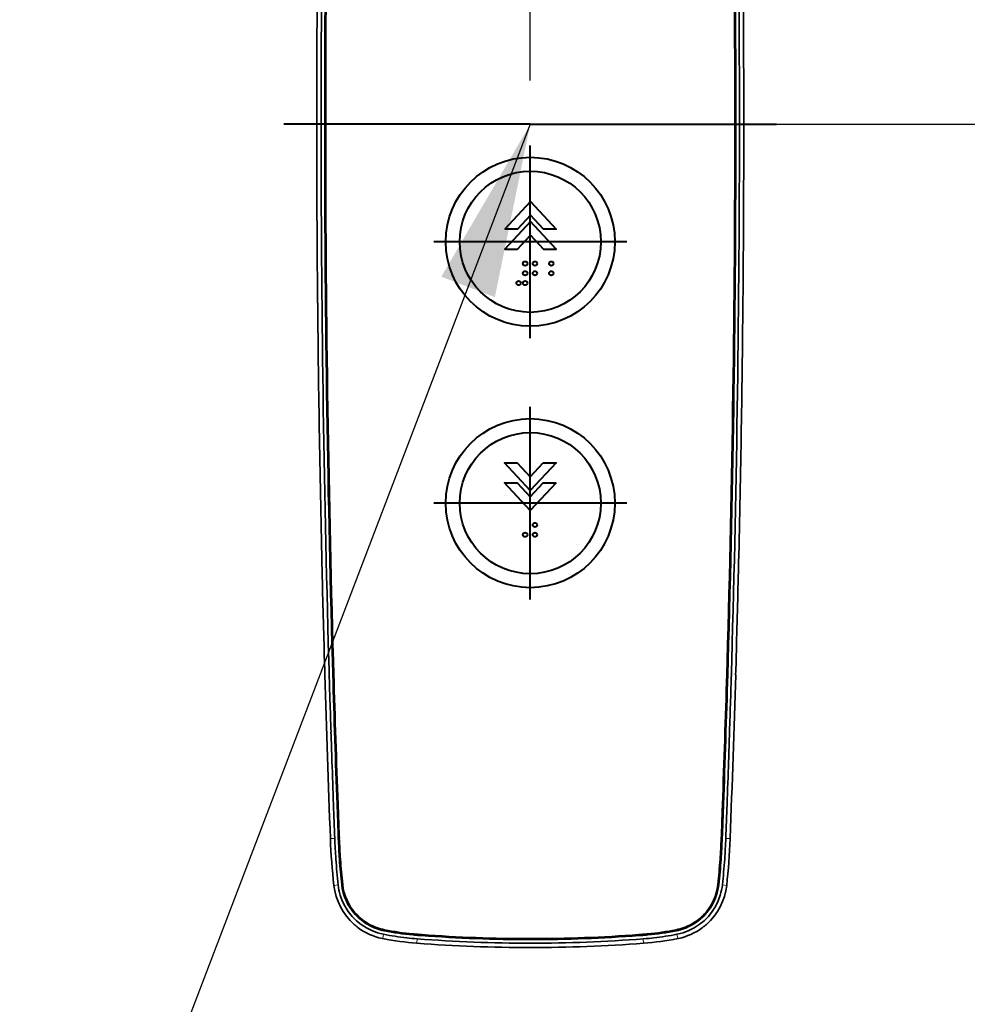
# Model space of a CAD drawing. Units: millimetres. Extents: x -326 to 62266, y -264 to 11739.
# Drawn here: x 25677 to 25895, y 7869 to 8095 of the extents above; entities that cross this region are included whole.
import ezdxf

# ---------------------------------------------------------------- set-up
doc = ezdxf.new("R2010")
doc.units = ezdxf.units.MM
for name, color, linetype, lineweight in [('DIM', 4, 'Continuous', 18), ('OUTLINE', 2, 'Continuous', 40), ('OUTLINE2', 2, 'Continuous', 40)]:
    doc.layers.add(name, color=color, linetype=linetype, lineweight=lineweight)
doc.styles.add('RiGAD_tkEK', font='malgun.ttf')
doc.dimstyles.new('RiGAD_tkEK', dxfattribs={"dimtxt": 80, "dimasz": 40, "dimexe": 20, "dimexo": 10, "dimgap": 20, "dimtad": 1, "dimdec": 1, "dimdsep": 46, "dimtxsty": 'RiGAD_tkEK', "dimblk": 'OBLIQUE', "dimcen": 0.09, "dimclrd": 4, "dimclre": 4, "dimclrt": 4, "dimadec": 0, "dimazin": 0, "dimtfac": 1, "dimtdec": 4, "dimtmove": 0, "dimatfit": 3, "dimfxl": 1, "dimtolj": 1, "dimtzin": 0, "dimarcsym": 0})

# ---------------------------------------------------------------- blocks, each defined once
blk = doc.blocks.new('_Oblique')
at = {"color": 0, "linetype": 'ByBlock', "lineweight": -2}
blk.add_line((-0.5, -0.5), (0.5, 0.5), dxfattribs=at)
blk = doc.blocks.new('*D263')
at = {"layer": 'DEFPOINTS', "color": 0, "transparency": 16777216}
for p in [(25714.19, 8970.74), (26434.19, 8970.74), (25714.19, 6870.74)]:
    blk.add_point(p, dxfattribs=at)
at = {"layer": 'DIM', "color": 4, "lineweight": -2, "transparency": 16777216}
for p, q in [((25724.19, 8970.74), (26454.19, 8970.74)), ((26434.19, 6870.74), (26434.19, 8970.74)), ((25724.19, 6870.74), (26454.19, 6870.74))]:
    blk.add_line(p, q, dxfattribs=at)
at = {"layer": 'DIM', "color": 4, "lineweight": -2, "transparency": 16777216, "xscale": 40, "yscale": 40, "zscale": 40}
for p, rotation in [((26434.19, 8970.74), 90), ((26434.19, 6870.74), 270)]:
    blk.add_blockref('_Oblique', p, dxfattribs=dict(at, rotation=rotation))
at = {"layer": 'DIM', "color": 4, "transparency": 16777216, "insert": (26361.03, 7920.74), "char_height": 80, "attachment_point": 5, "rotation": 90, "style": 'RiGAD_tkEK'}
blk.add_mtext('\\A1;출입구 높이 2100', dxfattribs=at)
blk = doc.blocks.new('ENT_HIB')
at = {"color": 1}
for p, q in [((0, 0), (-56.56, 0)), ((0, -49.14), (0, -4.86)), ((22.14, -27), (-22.14, -27)), ((0, -109.14), (0, -64.86)), ((22.14, -87), (-22.14, -87))]:
    blk.add_line(p, q, dxfattribs=at)
blk.add_line((0, 0), (56.56, 0))
at = {"lineweight": 35, "ltscale": 0.012603}
for p, q in [((-48.85, -37.32), (-48.84, -37.83)), ((48.85, -37.32), (48.84, -37.83))]:
    blk.add_line(p, q, dxfattribs=at)
at = {"lineweight": 35, "ltscale": 0.076322}
for p, q in [((-48.84, -37.83), (-48.81, -40.88)), ((48.84, -37.83), (48.81, -40.88))]:
    blk.add_line(p, q, dxfattribs=at)
at = {"lineweight": 35, "ltscale": 0.005564}
for p, q in [((-48.81, -40.88), (-48.81, -41.1)), ((48.81, -40.88), (48.81, -41.1))]:
    blk.add_line(p, q, dxfattribs=at)
at = {"lineweight": 35, "ltscale": 3.89099e-05}
blk.add_line((-47.79, -102.63), (-47.79, -102.63), dxfattribs=at)
at = {"lineweight": 35, "ltscale": 3.90294e-05}
blk.add_line((47.79, -102.63), (47.79, -102.63), dxfattribs=at)
at = {"lineweight": 35, "ltscale": 0.000825818}
blk.add_line((-47.24, -123.35), (-47.24, -123.39), dxfattribs=at)
at = {"lineweight": 35, "ltscale": 0.052302}
for p, q in [((-47.24, -123.39), (-47.18, -125.48)), ((47.24, -123.39), (47.18, -125.48))]:
    blk.add_line(p, q, dxfattribs=at)
at = {"lineweight": 35, "ltscale": 0.000103805}
for p, q in [((-47.24, -123.39), (-47.24, -123.39)), ((47.24, -123.39), (47.24, -123.39))]:
    blk.add_line(p, q, dxfattribs=at)
at = {"lineweight": 35, "ltscale": 0.059677}
for p, q in [((-46.18, -125.47), (-46.25, -123.09)), ((46.18, -125.47), (46.25, -123.09))]:
    blk.add_line(p, q, dxfattribs=at)
at = {"lineweight": 35, "ltscale": 0.002864}
for p, q in [((-45.43, -123.2), (-45.43, -123.09)), ((45.43, -123.2), (45.43, -123.09))]:
    blk.add_line(p, q, dxfattribs=at)
at = {"lineweight": 35, "ltscale": 0.076782}
for p, q in [((-45.34, -126.27), (-45.43, -123.2)), ((-45.41, -123.2), (-45.32, -126.27)), ((45.41, -123.2), (45.32, -126.27)), ((45.34, -126.27), (45.43, -123.2))]:
    blk.add_line(p, q, dxfattribs=at)
at = {"lineweight": 35, "ltscale": 0.076754}
for p, q in [((-45.3, -123.17), (-45.22, -126.24)), ((45.3, -123.17), (45.22, -126.24))]:
    blk.add_line(p, q, dxfattribs=at)
at = {"lineweight": 35, "ltscale": 0.076778}
for p, q in [((-45.21, -123.19), (-45.12, -126.26)), ((-45.1, -126.26), (-45.19, -123.19)), ((45.1, -126.26), (45.19, -123.19)), ((45.21, -123.19), (45.12, -126.26))]:
    blk.add_line(p, q, dxfattribs=at)
at = {"lineweight": 35, "ltscale": 0.000825861}
blk.add_line((47.24, -123.35), (47.24, -123.39), dxfattribs=at)
at = {"lineweight": 35, "ltscale": 0.022875}
for p, q in [((-47.18, -125.48), (-47.15, -126.4)), ((47.18, -125.48), (47.15, -126.4))]:
    blk.add_line(p, q, dxfattribs=at)
at = {"lineweight": 35, "ltscale": 0.020431}
for p, q in [((-46.16, -126.29), (-46.18, -125.47)), ((46.16, -126.29), (46.18, -125.47))]:
    blk.add_line(p, q, dxfattribs=at)
at = {"lineweight": 35, "ltscale": 0.000947206}
blk.add_line((-46.16, -126.29), (-46.15, -126.33), dxfattribs=at)
at = {"lineweight": 35, "ltscale": 0.001382}
for p, q in [((-46.15, -126.33), (-46.15, -126.38)), ((46.15, -126.33), (46.15, -126.38))]:
    blk.add_line(p, q, dxfattribs=at)
at = {"lineweight": 35, "ltscale": 0.000480807}
blk.add_line((-45.34, -126.29), (-45.34, -126.27), dxfattribs=at)
at = {"lineweight": 13, "ltscale": 0.000435058}
blk.add_line((-45.34, -126.27), (-45.32, -126.27), dxfattribs=at)
at = {"lineweight": 35, "ltscale": 0.000148844}
blk.add_line((-45.34, -126.3), (-45.34, -126.29), dxfattribs=at)
at = {"lineweight": 13, "ltscale": 0.000436572}
for p, q in [((-45.34, -126.29), (-45.32, -126.29)), ((-45.34, -126.3), (-45.32, -126.3)), ((45.34, -126.29), (45.32, -126.29))]:
    blk.add_line(p, q, dxfattribs=at)
at = {"lineweight": 35, "ltscale": 0.000706042}
for p, q in [((-45.34, -126.32), (-45.34, -126.3)), ((45.34, -126.32), (45.34, -126.3))]:
    blk.add_line(p, q, dxfattribs=at)
at = {"lineweight": 13, "ltscale": 0.002644}
for p, q in [((-45.22, -126.24), (-45.32, -126.27)), ((45.22, -126.24), (45.32, -126.27))]:
    blk.add_line(p, q, dxfattribs=at)
at = {"lineweight": 13, "ltscale": 0.002646}
for p, q in [((-45.22, -126.26), (-45.32, -126.29)), ((45.22, -126.26), (45.32, -126.29))]:
    blk.add_line(p, q, dxfattribs=at)
at = {"lineweight": 13, "ltscale": 0.002649}
for p, q in [((-45.32, -126.3), (-45.22, -126.26)), ((45.32, -126.3), (45.22, -126.26))]:
    blk.add_line(p, q, dxfattribs=at)
at = {"lineweight": 35, "ltscale": 0.000481611}
blk.add_line((-45.32, -126.29), (-45.32, -126.27), dxfattribs=at)
at = {"lineweight": 35, "ltscale": 0.000148804}
blk.add_line((-45.32, -126.3), (-45.32, -126.29), dxfattribs=at)
at = {"lineweight": 35, "ltscale": 0.000476272}
blk.add_line((-45.22, -126.24), (-45.22, -126.26), dxfattribs=at)
at = {"lineweight": 35, "ltscale": 0.00013893}
blk.add_line((-45.22, -126.26), (-45.22, -126.26), dxfattribs=at)
at = {"lineweight": 35, "ltscale": 0.000630835}
for p, q in [((-45.12, -126.26), (-45.12, -126.29)), ((45.1, -126.29), (45.1, -126.26)), ((45.12, -126.26), (45.12, -126.29))]:
    blk.add_line(p, q, dxfattribs=at)
at = {"lineweight": 35, "ltscale": 0.000630793}
blk.add_line((-45.1, -126.29), (-45.1, -126.26), dxfattribs=at)
at = {"lineweight": 35, "ltscale": 0.000476319}
blk.add_line((45.22, -126.24), (45.22, -126.26), dxfattribs=at)
at = {"lineweight": 35, "ltscale": 0.000138889}
blk.add_line((45.22, -126.26), (45.22, -126.26), dxfattribs=at)
at = {"lineweight": 13, "ltscale": 0.000433532}
blk.add_line((45.34, -126.27), (45.32, -126.27), dxfattribs=at)
at = {"lineweight": 35, "ltscale": 0.000481657}
blk.add_line((45.32, -126.29), (45.32, -126.27), dxfattribs=at)
at = {"lineweight": 35, "ltscale": 0.000148423}
blk.add_line((45.32, -126.3), (45.32, -126.29), dxfattribs=at)
at = {"lineweight": 13, "ltscale": 0.000433522}
blk.add_line((45.34, -126.3), (45.32, -126.3), dxfattribs=at)
at = {"lineweight": 35, "ltscale": 0.000481188}
blk.add_line((45.34, -126.29), (45.34, -126.27), dxfattribs=at)
at = {"lineweight": 35, "ltscale": 0.000148898}
blk.add_line((45.34, -126.3), (45.34, -126.29), dxfattribs=at)
at = {"lineweight": 35, "ltscale": 0.000946741}
blk.add_line((46.16, -126.29), (46.15, -126.33), dxfattribs=at)
at = {"lineweight": 35, "ltscale": 3.01747e-05}
blk.add_line((-44.36, -156.2), (-44.36, -156.2), dxfattribs=at)
at = {"lineweight": 35, "ltscale": 0.000368321}
for p, q in [((-44.35, -156.22), (-44.36, -156.2)), ((44.34, -156.22), (44.34, -156.2)), ((44.35, -156.22), (44.36, -156.2))]:
    blk.add_line(p, q, dxfattribs=at)
at = {"lineweight": 35, "ltscale": 0.000368374}
blk.add_line((-44.34, -156.22), (-44.34, -156.2), dxfattribs=at)
at = {"lineweight": 35, "ltscale": 0.000366414}
blk.add_line((-44.3, -156.02), (-44.3, -156.03), dxfattribs=at)
at = {"lineweight": 35, "ltscale": 3.20435e-05}
blk.add_line((-44.12, -156.21), (-44.12, -156.21), dxfattribs=at)
at = {"lineweight": 35, "ltscale": 3.21885e-05}
blk.add_line((44.12, -156.21), (44.12, -156.21), dxfattribs=at)
at = {"lineweight": 35, "ltscale": 0.000366529}
blk.add_line((44.3, -156.02), (44.29, -156.03), dxfattribs=at)
at = {"lineweight": 35, "ltscale": 3.02902e-05}
blk.add_line((44.36, -156.2), (44.36, -156.2), dxfattribs=at)
at = {"lineweight": 13, "ltscale": 0.024989}
blk.add_line((-45.88, -164.01), (-44.88, -163.97), dxfattribs=at)
at = {"lineweight": 13, "ltscale": 0.000436739}
blk.add_line((-44.07, -163.94), (-44.05, -163.94), dxfattribs=at)
at = {"lineweight": 13, "ltscale": 0.005585}
for p, q in [((-44.05, -163.94), (-44.02, -163.72)), ((44.05, -163.94), (44.02, -163.72))]:
    blk.add_line(p, q, dxfattribs=at)
at = {"lineweight": 13, "ltscale": 0.000436818}
for p, q in [((-43.83, -163.93), (-43.85, -163.93)), ((43.83, -163.93), (43.85, -163.93))]:
    blk.add_line(p, q, dxfattribs=at)
at = {"lineweight": 13, "ltscale": 0.000433675}
blk.add_line((44.07, -163.94), (44.05, -163.94), dxfattribs=at)
at = {"lineweight": 13, "ltscale": 0.024991}
blk.add_line((45.88, -164.01), (44.88, -163.97), dxfattribs=at)
at = {"lineweight": 35, "ltscale": 0.000629837}
blk.add_line((-43.8, -168.77), (-43.81, -168.74), dxfattribs=at)
at = {"lineweight": 35, "ltscale": 5.28415e-05}
blk.add_line((-43.81, -168.74), (-43.81, -168.74), dxfattribs=at)
at = {"lineweight": 35, "ltscale": 0.000626687}
blk.add_line((-43.76, -168.5), (-43.76, -168.52), dxfattribs=at)
at = {"lineweight": 35, "ltscale": 5.5122e-05}
blk.add_line((-43.57, -168.75), (-43.57, -168.75), dxfattribs=at)
at = {"lineweight": 35, "ltscale": 5.50163e-05}
blk.add_line((43.57, -168.75), (43.57, -168.75), dxfattribs=at)
at = {"lineweight": 35, "ltscale": 0.000626902}
blk.add_line((43.76, -168.5), (43.76, -168.52), dxfattribs=at)
at = {"lineweight": 35, "ltscale": 0.000630112}
blk.add_line((43.8, -168.77), (43.81, -168.74), dxfattribs=at)
at = {"lineweight": 35, "ltscale": 5.27312e-05}
blk.add_line((43.81, -168.74), (43.81, -168.74), dxfattribs=at)
at = {"lineweight": 13, "ltscale": 0.024914}
for p, q in [((-45.09, -174.73), (-44.1, -174.62)), ((45.09, -174.73), (44.1, -174.62))]:
    blk.add_line(p, q, dxfattribs=at)
at = {"lineweight": 13, "ltscale": 3.24249e-05}
blk.add_line((-45.09, -174.73), (-45.09, -174.73), dxfattribs=at)
at = {"lineweight": 13, "ltscale": 0.000435801}
for p, q in [((-43.28, -174.54), (-43.27, -174.53)), ((43.28, -174.54), (43.27, -174.53))]:
    blk.add_line(p, q, dxfattribs=at)
at = {"lineweight": 13, "ltscale": 0.006939}
for p, q in [((-43.27, -174.53), (-43.25, -174.26)), ((43.27, -174.53), (43.25, -174.26))]:
    blk.add_line(p, q, dxfattribs=at)
at = {"lineweight": 13, "ltscale": 0.000437608}
blk.add_line((-43.05, -174.51), (-43.07, -174.51), dxfattribs=at)
at = {"lineweight": 13, "ltscale": 0.000436092}
blk.add_line((43.05, -174.51), (43.07, -174.51), dxfattribs=at)
at = {"lineweight": 13, "ltscale": 3.39337e-05}
blk.add_line((45.09, -174.73), (45.09, -174.73), dxfattribs=at)
at = {"lineweight": 13, "ltscale": 0.000435304}
blk.add_line((-40.16, -181.43), (-40.15, -181.42), dxfattribs=at)
at = {"lineweight": 13, "ltscale": 0.00737}
for p, q in [((-40.15, -181.42), (-40.14, -181.12)), ((40.15, -181.42), (40.14, -181.12))]:
    blk.add_line(p, q, dxfattribs=at)
at = {"lineweight": 13, "ltscale": 0.000437622}
blk.add_line((-39.99, -181.27), (-40, -181.28), dxfattribs=at)
at = {"lineweight": 13, "ltscale": 0.0004365}
blk.add_line((39.99, -181.27), (40, -181.28), dxfattribs=at)
at = {"lineweight": 13, "ltscale": 0.000436433}
blk.add_line((40.16, -181.43), (40.15, -181.42), dxfattribs=at)
at = {"lineweight": 35, "ltscale": 0.000163212}
blk.add_line((-40.45, -183.69), (-40.44, -183.7), dxfattribs=at)
at = {"lineweight": 13, "ltscale": 0.005112}
for p, q in [((-33.51, -185.14), (-33.51, -184.94)), ((33.51, -185.14), (33.51, -184.94))]:
    blk.add_line(p, q, dxfattribs=at)
at = {"lineweight": 13, "ltscale": 0.000434662}
blk.add_line((-33.51, -185.16), (-33.51, -185.14), dxfattribs=at)
at = {"lineweight": 13, "ltscale": 0.000438031}
blk.add_line((-33.46, -184.93), (-33.47, -184.95), dxfattribs=at)
at = {"lineweight": 13, "ltscale": 0.000438326}
blk.add_line((33.46, -184.93), (33.47, -184.95), dxfattribs=at)
at = {"lineweight": 13, "ltscale": 0.00043437}
blk.add_line((33.51, -185.16), (33.51, -185.14), dxfattribs=at)
at = {"lineweight": 35, "ltscale": 0.000163465}
blk.add_line((40.45, -183.69), (40.44, -183.7), dxfattribs=at)
at = {"lineweight": 35, "ltscale": 0.002002}
blk.add_line((-34.03, -186.91), (-33.95, -186.93), dxfattribs=at)
at = {"lineweight": 35, "ltscale": 0.002253}
blk.add_line((-33.95, -186.93), (-33.86, -186.95), dxfattribs=at)
at = {"lineweight": 13, "ltscale": 0.024998}
for p, q in [((-33.86, -186.95), (-33.67, -185.96)), ((33.86, -186.95), (33.67, -185.96))]:
    blk.add_line(p, q, dxfattribs=at)
at = {"lineweight": 35, "ltscale": 0.002164}
blk.add_line((-33.75, -185.95), (-33.67, -185.96), dxfattribs=at)
at = {"lineweight": 35, "ltscale": 0.000743781}
for p, q in [((-28.4, -186.78), (-28.37, -186.78)), ((28.4, -186.78), (28.37, -186.78))]:
    blk.add_line(p, q, dxfattribs=at)
at = {"lineweight": 13, "ltscale": 0.024971}
for p, q in [((-26.02, -188.01), (-25.94, -187.01)), ((26.02, -188.01), (25.94, -187.01))]:
    blk.add_line(p, q, dxfattribs=at)
at = {"lineweight": 13, "ltscale": 0.005032}
for p, q in [((-25.99, -186.17), (-25.99, -185.97)), ((25.99, -186.17), (25.99, -185.97))]:
    blk.add_line(p, q, dxfattribs=at)
at = {"lineweight": 35, "ltscale": 0.000407058}
for p, q in [((-25.98, -186.17), (-25.99, -186.17)), ((-25.98, -186.19), (-25.99, -186.19)), ((25.98, -186.19), (25.99, -186.19))]:
    blk.add_line(p, q, dxfattribs=at)
at = {"lineweight": 13, "ltscale": 0.000434648}
for p, q in [((-25.99, -186.19), (-25.99, -186.17)), ((-25.95, -186.19), (-25.95, -186.17)), ((25.95, -186.19), (25.95, -186.17))]:
    blk.add_line(p, q, dxfattribs=at)
at = {"lineweight": 13, "ltscale": 0.000438315}
for p, q in [((-25.98, -185.97), (-25.97, -185.95)), ((-25.93, -185.96), (-25.93, -185.97)), ((25.93, -185.96), (25.93, -185.97)), ((25.98, -185.97), (25.97, -185.95))]:
    blk.add_line(p, q, dxfattribs=at)
at = {"lineweight": 35, "ltscale": 3.67183e-05}
for p, q in [((-25.97, -185.95), (-25.98, -185.95)), ((25.97, -185.95), (25.98, -185.95))]:
    blk.add_line(p, q, dxfattribs=at)
at = {"lineweight": 35, "ltscale": 0.001152}
for p, q in [((-25.98, -185.97), (-25.93, -185.97)), ((-25.93, -185.96), (-25.97, -185.95)), ((25.93, -185.96), (25.97, -185.95)), ((25.98, -185.97), (25.93, -185.97))]:
    blk.add_line(p, q, dxfattribs=at)
at = {"lineweight": 35, "ltscale": 0.000743723}
for p, q in [((-25.95, -186.17), (-25.98, -186.17)), ((25.95, -186.17), (25.98, -186.17))]:
    blk.add_line(p, q, dxfattribs=at)
at = {"lineweight": 13, "ltscale": 0.000434913}
for p, q in [((-25.98, -186.19), (-25.98, -186.17)), ((25.98, -186.19), (25.98, -186.17))]:
    blk.add_line(p, q, dxfattribs=at)
at = {"lineweight": 35, "ltscale": 0.000720756}
for p, q in [((-25.95, -186.19), (-25.98, -186.19)), ((25.95, -186.19), (25.98, -186.19))]:
    blk.add_line(p, q, dxfattribs=at)
at = {"lineweight": 35, "ltscale": 0.000942761}
for p, q in [((-25.94, -187.01), (-25.98, -187.01)), ((25.94, -187.01), (25.98, -187.01))]:
    blk.add_line(p, q, dxfattribs=at)
at = {"lineweight": 13, "ltscale": 0.00503}
for p, q in [((-25.95, -186.17), (-25.94, -185.97)), ((25.95, -186.17), (25.94, -185.97))]:
    blk.add_line(p, q, dxfattribs=at)
at = {"lineweight": 35, "ltscale": 0.000818798}
for p, q in [((-25.91, -186.18), (-25.95, -186.17)), ((25.91, -186.18), (25.95, -186.17)), ((25.91, -186.19), (25.95, -186.19))]:
    blk.add_line(p, q, dxfattribs=at)
at = {"lineweight": 35, "ltscale": 0.000817276}
blk.add_line((-25.91, -186.19), (-25.95, -186.19), dxfattribs=at)
at = {"lineweight": 35, "ltscale": 0.00037195}
for p, q in [((-25.91, -185.96), (-25.93, -185.96)), ((-25.93, -185.97), (-25.92, -185.98)), ((25.91, -185.96), (25.93, -185.96)), ((25.93, -185.97), (25.92, -185.98))]:
    blk.add_line(p, q, dxfattribs=at)
at = {"lineweight": 35, "ltscale": 0.004406}
for p, q in [((-25.92, -185.98), (-25.74, -185.99)), ((25.92, -185.98), (25.74, -185.99))]:
    blk.add_line(p, q, dxfattribs=at)
at = {"lineweight": 35, "ltscale": 0.004408}
for p, q in [((-25.74, -185.97), (-25.91, -185.96)), ((25.74, -185.97), (25.91, -185.96))]:
    blk.add_line(p, q, dxfattribs=at)
at = {"lineweight": 35, "ltscale": 0.003968}
for p, q in [((-25.76, -186.19), (-25.91, -186.18)), ((-25.76, -186.21), (-25.91, -186.19)), ((25.76, -186.19), (25.91, -186.18)), ((25.76, -186.21), (25.91, -186.19))]:
    blk.add_line(p, q, dxfattribs=at)
at = {"lineweight": 35, "ltscale": 0.020615}
for p, q in [((-24.93, -186.25), (-25.76, -186.19)), ((24.93, -186.25), (25.76, -186.19))]:
    blk.add_line(p, q, dxfattribs=at)
at = {"lineweight": 35, "ltscale": 0.020612}
for p, q in [((-24.93, -186.27), (-25.76, -186.21)), ((24.93, -186.27), (25.76, -186.21))]:
    blk.add_line(p, q, dxfattribs=at)
at = {"lineweight": 35, "ltscale": 0.020598}
for p, q in [((-24.92, -186.03), (-25.74, -185.97)), ((-25.74, -185.99), (-24.92, -186.05)), ((24.92, -186.03), (25.74, -185.97)), ((25.74, -185.99), (24.92, -186.05))]:
    blk.add_line(p, q, dxfattribs=at)
at = {"lineweight": 13, "ltscale": 0.000437935}
for p, q in [((-25.74, -185.97), (-25.74, -185.99)), ((25.74, -185.97), (25.74, -185.99))]:
    blk.add_line(p, q, dxfattribs=at)
at = {"lineweight": 35, "ltscale": 0.000405537}
blk.add_line((25.98, -186.17), (25.99, -186.17), dxfattribs=at)
at = {"lineweight": 13, "ltscale": 0.000434768}
blk.add_line((25.99, -186.19), (25.99, -186.17), dxfattribs=at)
at = {"lineweight": 35, "ltscale": 0.002165}
blk.add_line((33.75, -185.95), (33.67, -185.96), dxfattribs=at)
at = {"lineweight": 35, "ltscale": 0.002256}
blk.add_line((33.95, -186.93), (33.86, -186.95), dxfattribs=at)
at = {"lineweight": 35, "ltscale": 0.002}
blk.add_line((34.03, -186.91), (33.95, -186.93), dxfattribs=at)
at = {"color": 2, "flags": 128}
for points in [[(-5.87, -24.08), (0.04, -17.72), (5.94, -24.08), (3.01, -24.08), (0.04, -20.87), (-2.94, -24.08)], [(0.04, -25.51), (3.01, -28.72), (5.94, -28.72), (0.04, -22.36), (-5.87, -28.72), (-2.94, -28.72)], [(2.98, -77.72), (5.91, -77.72), (0.01, -84.08), (-5.9, -77.72), (-2.97, -77.72), (0.01, -80.92)], [(5.91, -82.36), (0.01, -88.72), (-5.9, -82.36), (-2.97, -82.36), (0.01, -85.56), (2.98, -82.36)]]:
    blk.add_lwpolyline(points, close=True, dxfattribs=at)
at = {"lineweight": 35}
for points in [[(-44.07, -163.94), (-44.12, -162.64), (-44.21, -160.31), (-44.35, -156.22)], [(-44.05, -163.94), (-44.1, -162.81), (-44.27, -158.21), (-44.34, -156.22)], [(-44.3, -156.03), (-44.11, -161.43), (-44.03, -163.57), (-44.02, -163.72)], [(-43.85, -163.93), (-43.88, -163.16), (-44.08, -157.76), (-44.14, -156.21)], [(-43.83, -163.93), (-43.87, -163.16), (-44.04, -158.53), (-44.12, -156.21)], [(43.83, -163.93), (43.87, -163.16), (44.04, -158.53), (44.12, -156.21)], [(43.85, -163.93), (43.88, -163.16), (44.08, -157.76), (44.14, -156.21)], [(44.29, -156.03), (44.11, -161.43), (44.03, -163.57), (44.02, -163.72)], [(44.05, -163.94), (44.1, -162.81), (44.27, -158.21), (44.34, -156.22)], [(44.07, -163.94), (44.12, -162.64), (44.21, -160.31), (44.35, -156.22)], [(-33.75, -185.95), (-35.08, -185.6), (-36.38, -185.12), (-37.62, -184.5), (-38.8, -183.74), (-39.89, -182.86), (-40.89, -181.86), (-41.77, -180.75), (-42.53, -179.56), (-43.15, -178.29), (-43.62, -176.98)], [(33.75, -185.95), (35.08, -185.6), (36.38, -185.12), (37.62, -184.5), (38.8, -183.74), (39.89, -182.86), (40.89, -181.86), (41.77, -180.75), (42.53, -179.56), (43.15, -178.29), (43.62, -176.98)]]:
    blk.add_lwpolyline(points, dxfattribs=at)
for centre, radius in [((0, -27), 19.4), ((0, -27), 16.2), ((0, -87), 19.4), ((0, -87), 16.2)]:
    blk.add_circle(centre, radius)
at = {"color": 2}
for centre in [(-1.17, -31.99), (1.08, -31.99), (4.83, -31.99), (-1.17, -34.24), (1.08, -34.24), (4.83, -34.24), (-2.67, -36.49), (-1.17, -36.49), (1.08, -91.99), (-1.17, -94.24), (1.08, -94.24)]:
    blk.add_circle(centre, 0.5, dxfattribs=at)
at = {"lineweight": 35}
for centre, radius, start, end in [((4255.56, 0), 4303.57, 178.36107, 181.63894), ((4260.52, -0.07), 4307.71, 178.36177, 179.99913), ((4260.46, -0.07), 4307.64, 178.36021, 179.99912), ((4261.12, -0.06), 4308.09, 178.36058, 179.99924), ((4261.21, -0.06), 4308.17, 178.36062, 179.99924), ((-4261.21, -0.06), 4308.17, 0.00076, 1.63938), ((-4261.12, -0.06), 4308.09, 0.00076, 1.63942), ((-4260.46, -0.07), 4307.64, 0.00088, 1.63979), ((-4260.52, -0.07), 4307.71, 0.00087, 1.63823), ((-4255.56, 0), 4303.57, 358.36107, 1.63894), ((4255.9, 0), 4304.91, 179.50326, 179.99999), ((-4255.9, 0), 4304.91, 0.00001, 0.49674), ((4255.9, 0), 4304.91, 180.00001, 180.49674), ((4260.46, 0.07), 4307.64, 180.00087, 181.63979), ((4261.12, 0.06), 4308.09, 180.00076, 181.63942), ((-4261.21, 0.06), 4308.17, 358.36062, 359.99924), ((4260.52, 0.06), 4307.71, 180.00087, 181.63823), ((4261.21, 0.06), 4308.17, 180.00076, 181.63938), ((-4261.12, 0.06), 4308.09, 358.36058, 359.99924), ((-4260.46, 0.07), 4307.64, 358.36021, 359.99912), ((-4260.52, 0.07), 4307.71, 358.36177, 359.99913), ((-4255.9, 0), 4304.91, 359.50326, 359.99999), ((4255.23, -0.01), 4304.23, 180.54704, 181.36622), ((-4255.23, -0.01), 4304.24, 358.63377, 359.45296), ((4374.52, -9.09), 4421.29, 181.04626, 181.47855), ((-4374.52, -9.09), 4421.29, 358.52144, 358.95372), ((4256.08, 0.01), 4305.09, 181.36635, 181.6421), ((-4256.09, 0.01), 4305.09, 358.35791, 358.63365), ((4256.18, 0.02), 4305.19, 181.68267, 182.18352), ((2709.18, -46.74), 2756.49, 181.65571, 181.77684), ((4258.86, 0.15), 4306.05, 181.68308, 182.08081), ((4254.24, 0), 4301.42, 181.68253, 182.08109), ((3598.2, -27.96), 3644.74, 181.5455, 182.01348), ((4264.17, 0.31), 4311.14, 181.68275, 182.08058), ((4263.84, 0.3), 4310.8, 181.68272, 182.08058), ((-4263.84, 0.3), 4310.8, 357.91943, 358.31728), ((-4264.17, 0.31), 4311.14, 357.91943, 358.31726), ((-3598.21, -27.96), 3644.76, 357.98652, 358.45449), ((-4254.27, 0), 4301.44, 357.91891, 358.31746), ((-4258.88, 0.15), 4306.07, 357.91919, 358.31692), ((-4256.2, 0.02), 4305.21, 357.81647, 358.31733), ((-2709.19, -46.74), 2756.5, 358.22316, 358.34428), ((4362.17, 4.36), 4410.26, 181.77452, 181.8698), ((-4362.19, 4.36), 4410.28, 358.1302, 358.22548), ((4745.43, 16.02), 4793.7, 181.85961, 181.94048), ((-4745.46, 16.02), 4793.73, 358.05951, 358.14039), ((4354.91, 3.44), 4402.98, 181.94893, 182.07745), ((-4354.93, 3.44), 4403, 357.92255, 358.05106), ((4604.93, 12.75), 4653.17, 182.08043, 182.17656), ((-4604.96, 12.75), 4653.2, 357.82344, 357.91956), ((105.07, -158.26), 151.06, 182.1827, 186.262), ((104.88, -158.28), 149.87, 182.1767, 183.9859), ((104.92, -158.26), 149.09, 182.1848, 184.032), ((103.29, -158.28), 147.41, 182.1157, 183.9747), ((104.94, -158.26), 148.9, 182.1846, 184.0422), ((104.94, -158.26), 148.88, 182.1845, 184.0421), ((-104.94, -158.26), 148.88, 355.9579, 357.8155), ((-104.94, -158.26), 148.9, 355.9578, 357.8154), ((-103.29, -158.28), 147.41, 356.0253, 357.8843), ((-104.92, -158.26), 149.09, 355.968, 357.8152), ((-104.88, -158.28), 149.87, 356.0141, 357.8234), ((-105.07, -158.26), 151.06, 353.738, 357.8173), ((107.46, -158.08), 152.46, 183.9919, 186.2285), ((104.94, -158.26), 149.12, 184.0418, 186.267), ((104.95, -158.26), 149.11, 184.0419, 186.267), ((103.28, -158.28), 147.4, 183.9849, 186.2237), ((104.96, -158.26), 148.91, 184.0418, 186.2668), ((104.96, -158.26), 148.9, 184.0426, 186.2668), ((-104.96, -158.26), 148.9, 353.7332, 355.9573), ((-104.96, -158.26), 148.91, 353.7332, 355.9582), ((-103.28, -158.28), 147.4, 353.7763, 356.0151), ((-104.95, -158.26), 149.11, 353.7331, 355.9581), ((-104.94, -158.26), 149.12, 353.733, 355.9582), ((-107.46, -158.08), 152.46, 353.7715, 356.0081), ((-31.17, -173.2), 14, 186.2714, 228.5144), ((-31.22, -173.21), 12.96, 186.2471, 196.8869), ((-31.18, -173.21), 12.18, 186.2656, 222.4703), ((-31.18, -173.21), 12.16, 186.2656, 222.4705), ((-31.27, -172.95), 12.05, 186.2379, 219.6268), ((-31.18, -173.21), 11.96, 186.2663, 222.4697), ((-31.18, -173.21), 11.95, 186.2663, 222.4697), ((31.18, -173.21), 11.95, 317.5303, 353.7337), ((31.18, -173.21), 11.96, 317.5303, 353.7337), ((31.18, -173.21), 12.16, 317.5295, 353.7344), ((31.18, -173.21), 12.18, 317.5297, 353.7344), ((31.17, -173.2), 14, 311.4856, 353.7285), ((31.27, -172.95), 12.05, 320.3739, 353.7621), ((31.22, -173.21), 12.96, 343.1131, 353.7529), ((-31.22, -173.26), 12.11, 222.4141, 240.7069), ((-31.22, -173.26), 12.09, 222.414, 240.7069), ((-31.22, -173.26), 11.89, 222.4099, 240.711), ((-31.22, -173.26), 11.87, 222.4098, 240.7111), ((31.22, -173.26), 11.87, 299.2889, 317.5902), ((31.22, -173.26), 11.89, 299.289, 317.5901), ((31.22, -173.26), 12.09, 299.2931, 317.586), ((31.22, -173.26), 12.11, 299.2931, 317.5859), ((-31.16, -173.19), 14.02, 228.5475, 233.6129), ((-31.17, -173.2), 14.01, 233.6218, 258.2437), ((-31.2, -173.27), 12.12, 240.6038, 258.9979), ((-31.2, -173.26), 12.1, 240.6067, 258.9949), ((-31.2, -173.27), 11.89, 240.5967, 259.0051), ((-31.2, -173.27), 11.87, 240.5966, 259.0052), ((-20.78, -119.99), 66.38, 258.9485, 264.6321), ((-20.78, -120), 66.4, 258.9483, 264.6323), ((-20.78, -120), 66.18, 258.9484, 264.6328), ((-20.78, -120), 66.16, 258.9484, 264.6326), ((20.78, -120), 66.16, 275.3674, 281.0516), ((20.78, -120), 66.18, 275.3672, 281.0516), ((20.78, -119.99), 66.38, 275.3678, 281.0516), ((20.78, -120), 66.4, 275.3677, 281.0517), ((31.2, -173.27), 11.87, 280.9948, 299.4034), ((31.2, -173.27), 11.89, 280.9949, 299.4033), ((31.2, -173.26), 12.1, 281.0051, 299.3933), ((31.2, -173.27), 12.12, 281.0021, 299.3962), ((31.17, -173.2), 14.01, 281.7563, 306.3782), ((31.16, -173.19), 14.02, 306.3871, 311.4525), ((-20.74, -119.73), 68.48, 258.9601, 265.5858), ((-20.78, -119.97), 67.24, 258.9491, 263.5161), ((-20.81, -120.33), 66.88, 263.4803, 265.5669), ((-20.79, -120.11), 66.26, 264.6312, 265.4986), ((-20.79, -120.11), 66.28, 264.6312, 265.4987), ((-20.78, -119.95), 66.2, 264.6326, 265.4969), ((-20.78, -119.95), 66.23, 264.6327, 265.498), ((0.02, 150.14), 338.15, 265.5977, 269.997), ((0.02, 150.74), 337.91, 265.7644, 269.9958), ((0.02, 150.75), 337.94, 265.7645, 269.9958), ((0.02, 150.77), 337.73, 265.7649, 269.9958), ((0.02, 150.77), 337.74, 265.7647, 269.9958), ((-0.02, 150.77), 337.73, 270.0042, 274.2351), ((-0.02, 150.77), 337.74, 270.0042, 274.2353), ((-0.02, 150.74), 337.91, 270.0042, 274.2356), ((-0.03, 150.75), 337.94, 270.0042, 274.2355), ((-0.02, 150.14), 338.15, 270.0031, 274.4023), ((20.78, -119.95), 66.2, 274.5031, 275.3674), ((20.78, -119.95), 66.23, 274.502, 275.3673), ((20.81, -120.33), 66.88, 274.4331, 276.5197), ((20.79, -120.11), 66.26, 274.5014, 275.3688), ((20.79, -120.11), 66.28, 274.5013, 275.3688), ((20.74, -119.73), 68.48, 274.4142, 281.0399), ((20.78, -119.97), 67.24, 276.4839, 281.0509), ((0, 150.04), 339.05, 265.5999, 270.0006), ((0, 150.04), 339.05, 269.9994, 274.4001)]:
    blk.add_arc(centre, radius, start, end, dxfattribs=at)
at = {"lineweight": 13}
for centre, start, end in [((0.04, 151.08), 265.599, 269.993), ((-0.04, 151.08), 270.007, 274.401)]:
    blk.add_arc(centre, 339.05, start, end, dxfattribs=at)
blk = doc.blocks.new('*D268')
at = {"layer": 'DEFPOINTS', "color": 0, "transparency": 16777216}
for p in [(25794.19, 8070.74), (25974.19, 8070.74), (26082.19, 6870.74)]:
    blk.add_point(p, dxfattribs=at)
at = {"layer": 'DIM', "color": 4, "lineweight": -2, "transparency": 16777216}
for p, q in [((25804.19, 8070.74), (25994.19, 8070.74)), ((25974.19, 6870.74), (25974.19, 8070.74)), ((26072.19, 6870.74), (25954.19, 6870.74))]:
    blk.add_line(p, q, dxfattribs=at)
at = {"layer": 'DIM', "color": 4, "lineweight": -2, "transparency": 16777216, "xscale": 40, "yscale": 40, "zscale": 40}
for p, rotation in [((25974.19, 8070.74), 90), ((25974.19, 6870.74), 270)]:
    blk.add_blockref('_Oblique', p, dxfattribs=dict(at, rotation=rotation))
at = {"layer": 'DIM', "color": 4, "transparency": 16777216, "insert": (25912.64, 7470.74), "char_height": 80, "attachment_point": 5, "rotation": 90, "style": 'RiGAD_tkEK'}
blk.add_mtext('\\A1;1200', dxfattribs=at)
blk = doc.blocks.new('*D269')
at = {"layer": 'DEFPOINTS', "color": 0, "transparency": 16777216}
for p in [(25794.19, 8430.74), (25594.19, 8070.74), (25794.19, 8070.74)]:
    blk.add_point(p, dxfattribs=at)
at = {"layer": 'DIM', "color": 4, "lineweight": -2, "transparency": 16777216}
for p, q in [((25594.19, 8080.74), (25594.19, 8450.74)), ((25794.19, 8080.74), (25794.19, 8450.74)), ((25594.19, 8430.74), (25794.19, 8430.74)), ((26080.68, 8430.74), (25794.19, 8430.74))]:
    blk.add_line(p, q, dxfattribs=at)
at = {"layer": 'DIM', "color": 4, "lineweight": -2, "transparency": 16777216, "xscale": 40, "yscale": 40, "zscale": 40, "rotation": 180}
blk.add_blockref('_Oblique', (25594.19, 8430.74), dxfattribs=at)
at = {"layer": 'DIM', "color": 4, "lineweight": -2, "transparency": 16777216, "xscale": 40, "yscale": 40, "zscale": 40}
blk.add_blockref('_Oblique', (25794.19, 8430.74), dxfattribs=at)
at = {"layer": 'DIM', "color": 4, "transparency": 16777216, "insert": (25974.19, 8492.07), "char_height": 80, "attachment_point": 5, "style": 'RiGAD_tkEK'}
blk.add_mtext('\\A1;200', dxfattribs=at)

msp = doc.modelspace()

# ---------------------------------------------------------------- block references
at = {"layer": 'OUTLINE'}
msp.add_blockref('ENT_HIB', (25794.19, 8070.74), dxfattribs=at)

# ---------------------------------------------------------------- dimensions: what is measured, and where the dimension line sits
at = {"layer": 'DIM'}
dim = msp.add_linear_dim(base=(26434.19, 8970.74), p1=(25714.19, 6870.74), p2=(25714.19, 8970.74), angle=90, text='출입구 높이 <>', dimstyle='RiGAD_tkEK', override={"dimtix": 1, "dimtofl": 1}, dxfattribs=at)
dim.commit()
dim.dimension.update_dxf_attribs({"geometry": '*D263', "text_midpoint": (26361.03, 7920.74)})
dim = msp.add_linear_dim(base=(25794.19, 8430.74), p1=(25594.19, 8070.74), p2=(25794.19, 8070.74), dimstyle='RiGAD_tkEK', override={"dimtmove": 1}, dxfattribs=at)
dim.commit()
dim.dimension.update_dxf_attribs({"geometry": '*D269', "text_midpoint": (25974.19, 8430.74), "dimtype": 160})
dim = msp.add_linear_dim(base=(25974.19, 8070.74), p1=(26082.19, 6870.74), p2=(25794.19, 8070.74), angle=90, dimstyle='RiGAD_tkEK', override={"dimtix": 1, "dimtofl": 1}, dxfattribs=at)
dim.commit()
dim.dimension.update_dxf_attribs({"geometry": '*D268', "text_midpoint": (25912.64, 7470.74)})

# ---------------------------------------------------------------- leaders
at = {"layer": 'OUTLINE2', "color": 4, "annotation_type": 0, "has_hookline": 1, "hookline_direction": 1, "text_width": 359.02}
msp.add_leader([(25794.19, 8070.74), (25633.7, 7650.74), (25593.7, 7650.74)], dimstyle='RiGAD_tkEK', dxfattribs=at)

doc.saveas('drawing.dxf')
